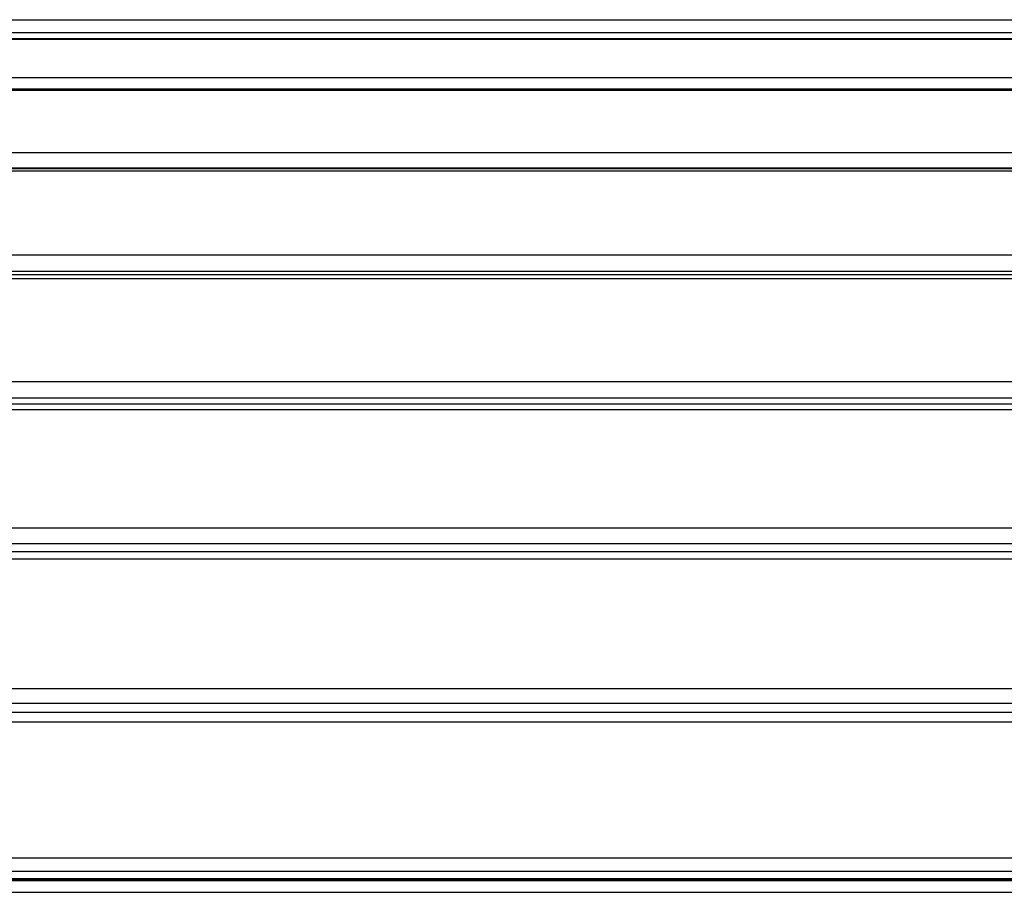
# Model space of a CAD drawing. Units: millimetres. Extents: x 102.2 to 111.7, y 1469.7 to 1479.7.
# Drawn here: x 106.5 to 106.9, y 1476.1 to 1476.5 of the extents above; entities that cross this region are included whole.
import ezdxf

# ---------------------------------------------------------------- set-up
doc = ezdxf.new("R2010")
doc.units = ezdxf.units.MM

# ---------------------------------------------------------------- blocks, each defined once
blk = doc.blocks.new('fswqfwed')
at = {"lineweight": -3}
for points in [[(-1976.30244, 2467.85388), (-1975.46694, 2467.85388), (-1974.63144, 2467.85388)], [(-1976.30244, 2467.85386), (-1975.46694, 2467.85386), (-1974.63144, 2467.85386)], [(-1976.30244, 2467.84825), (-1975.46694, 2467.84825), (-1974.63144, 2467.84825)], [(-1976.30244, 2467.84566), (-1975.46694, 2467.84566), (-1974.63144, 2467.84566)], [(-1976.30244, 2467.84546), (-1975.46694, 2467.84546), (-1974.63144, 2467.84546)], [(-1976.30244, 2467.82881), (-1975.46694, 2467.82881), (-1974.63144, 2467.82881)], [(-1976.30244, 2467.82387), (-1975.46694, 2467.82387), (-1974.63144, 2467.82387)], [(-1976.30244, 2467.82333), (-1975.46694, 2467.82333), (-1974.63144, 2467.82333)], [(-1976.30244, 2467.79623), (-1975.46694, 2467.79623), (-1974.63144, 2467.79623)], [(-1976.30244, 2467.78951), (-1975.46694, 2467.78951), (-1974.63144, 2467.78951)], [(-1976.30244, 2467.7893), (-1975.46694, 2467.7893), (-1974.63144, 2467.7893)], [(-1976.30244, 2467.78826), (-1975.46694, 2467.78826), (-1974.63144, 2467.78826)], [(-1976.30244, 2467.75166), (-1975.46694, 2467.75166), (-1974.63144, 2467.75166)], [(-1976.30244, 2467.74465), (-1975.46694, 2467.74465), (-1974.63144, 2467.74465)], [(-1976.30244, 2467.74315), (-1975.46694, 2467.74315), (-1974.63144, 2467.74315)], [(-1976.30244, 2467.74147), (-1975.46694, 2467.74147), (-1974.63144, 2467.74147)], [(-1976.30244, 2467.69665), (-1975.46694, 2467.69665), (-1974.63144, 2467.69665)], [(-1976.30244, 2467.68959), (-1975.46694, 2467.68959), (-1974.63144, 2467.68959)], [(-1976.30244, 2467.68703), (-1975.46694, 2467.68703), (-1974.63144, 2467.68703)], [(-1976.30244, 2467.6846), (-1975.46694, 2467.6846), (-1974.63144, 2467.6846)], [(-1976.30244, 2467.63313), (-1975.46694, 2467.63313), (-1974.63144, 2467.63313)], [(-1976.30244, 2467.62627), (-1975.46694, 2467.62627), (-1974.63144, 2467.62627)], [(-1976.30244, 2467.62291), (-1975.46694, 2467.62291), (-1974.63144, 2467.62291)], [(-1976.30244, 2467.61964), (-1975.46694, 2467.61964), (-1974.63144, 2467.61964)], [(-1976.30244, 2467.56332), (-1975.46694, 2467.56332), (-1974.63144, 2467.56332)], [(-1976.30244, 2467.55691), (-1975.46694, 2467.55691), (-1974.63144, 2467.55691)], [(-1976.30244, 2467.55305), (-1975.46694, 2467.55305), (-1974.63144, 2467.55305)], [(-1976.30244, 2467.55298), (-1975.46694, 2467.55298), (-1974.63144, 2467.55298)], [(-1976.30244, 2467.54887), (-1975.46694, 2467.54887), (-1974.63144, 2467.54887)], [(-1976.30244, 2467.48968), (-1975.46694, 2467.48968), (-1974.63144, 2467.48968)], [(-1976.30244, 2467.48393), (-1975.46694, 2467.48393), (-1974.63144, 2467.48393)], [(-1976.30244, 2467.48081), (-1975.46694, 2467.48081), (-1974.63144, 2467.48081)], [(-1976.30244, 2467.48031), (-1975.46694, 2467.48031), (-1974.63144, 2467.48031)], [(-1976.30244, 2467.47988), (-1975.46694, 2467.47988), (-1974.63144, 2467.47988)], [(-1976.30244, 2467.47477), (-1975.46694, 2467.47477), (-1974.63144, 2467.47477)]]:
    blk.add_open_spline(points, degree=2, dxfattribs=at)

msp = doc.modelspace()

# ---------------------------------------------------------------- block references
msp.add_blockref('fswqfwed', (2082.46678, -991.33467))

doc.saveas('drawing.dxf')
